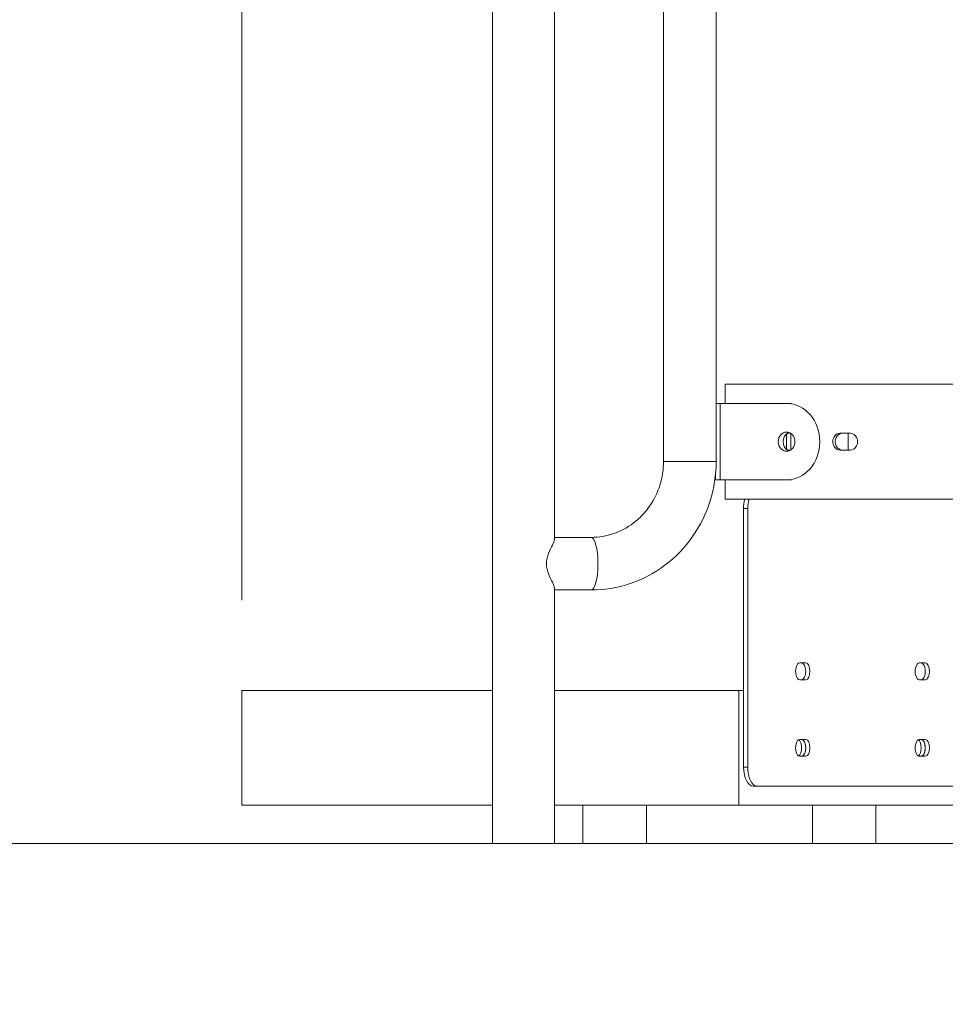
# Model space of a CAD drawing. Extents: x 108474 to 133674, y -30653 to 22807.
# Drawn here: x 112010 to 112625, y 7681 to 8335 of the extents above; entities that cross this region are included whole.
import ezdxf
from ezdxf import colors
from ezdxf.entities.mleader import LeaderData, LeaderLine
from ezdxf.math import Vec2, Vec3

# ---------------------------------------------------------------- set-up
doc = ezdxf.new("R2010")
doc.units = 0
doc.header["$MEASUREMENT"] = 0
doc.header["$PDMODE"] = 1
doc.layers.get('0').update_dxf_attribs({"linetype": 'CONTINUOUS'})
doc.layers.get('DefPoints').update_dxf_attribs({"linetype": 'CONTINUOUS'})
for name, color, linetype, lineweight in [('FRAM3', 1, 'CONTINUOUS', 50), ('外形線', 7, 'CONTINUOUS', 18), ('寸法線', 3, 'CONTINUOUS', 18), ('文字引出', 4, 'CONTINUOUS', 18)]:
    doc.layers.add(name, color=color, linetype=linetype, lineweight=lineweight)
doc.styles.get("Standard").update_dxf_attribs({"font": 'TXT.SHX', "bigfont": 'bigfont.shx'})
doc.dimstyles.new('60ベース', dxfattribs={"dimscale": 60, "dimtxt": 3, "dimasz": 3, "dimexe": 0, "dimexo": 1, "dimgap": 1, "dimtad": 3, "dimdec": 1, "dimdsep": 46, "dimtxsty": 'Standard', "dimblk": 'DOTSMALL', "dimcen": 0, "dimclrd": 256, "dimclre": 256, "dimclrt": 7, "dimadec": 3, "dimazin": 2, "dimtfac": 1, "dimtdec": 1, "dimtix": 1, "dimtmove": 2, "dimatfit": 2, "dimldrblk": 'OPEN', "dimfxl": 0, "dimtolj": 1, "dimlwd": -1, "dimlwe": -1, "dimarcsym": 0})

# ---------------------------------------------------------------- blocks, each defined once
blk = doc.blocks.new('_OPEN')
at = {"color": 0, "linetype": 'ByBlock'}
for p, q in [((-1, 0.1667), (0, 0)), ((0, 0), (-1, -0.1667)), ((0, 0), (-1, 0))]:
    blk.add_line(p, q, dxfattribs=at)
blk = doc.blocks.new('_DotSmall')
at = {"layer": 'FRAM3', "color": 0, "const_width": 0.5}
blk.add_lwpolyline([(-0.0625, 0, 1), (0.0625, 0, 1)], format="xyb", close=True, dxfattribs=at)
blk = doc.blocks.new('*D178')
at = {"layer": 'DefPoints', "color": 0}
for p in [(113595.36, 13350), (113595.36, 12922), (112157.82, 7889.64)]:
    blk.add_point(p, dxfattribs=at)
at = {"layer": '寸法線'}
for p, q in [((112157.82, 7949.64), (112157.82, 13350)), ((112157.82, 13350), (113595.36, 13350)), ((113595.36, 12982), (113595.36, 13350))]:
    blk.add_line(p, q, dxfattribs=at)
at = {"layer": '寸法線', "xscale": 180, "yscale": 180, "zscale": 180, "rotation": 180}
blk.add_blockref('_DotSmall', (112157.82, 13350), dxfattribs=at)
at = {"layer": '寸法線', "xscale": 180, "yscale": 180, "zscale": 180}
blk.add_blockref('_DotSmall', (113595.36, 13350), dxfattribs=at)
at = {"layer": '寸法線', "color": 7, "insert": (112786, 13500), "char_height": 180, "attachment_point": 5}
blk.add_mtext('\\A1;(1437.5)', dxfattribs=at)
blk = doc.blocks.new('*D192')
at = {"layer": 'DefPoints', "color": 0}
for p in [(116867.97, 13261.73), (111850, 7788.04), (112324.24, 7788.04)]:
    blk.add_point(p, dxfattribs=at)
at = {"layer": '寸法線'}
for p, q in [((116807.97, 13261.73), (111850, 13261.73)), ((111850, 13261.73), (111850, 7788.04)), ((112264.24, 7788.04), (111850, 7788.04))]:
    blk.add_line(p, q, dxfattribs=at)
at = {"layer": '寸法線', "xscale": 180, "yscale": 180, "zscale": 180}
for p, rotation in [((111850, 13261.73), 90), ((111850, 7788.04), 270)]:
    blk.add_blockref('_DotSmall', p, dxfattribs=dict(at, rotation=rotation))
at = {"layer": '寸法線', "color": 7, "insert": (111700, 10524.89), "char_height": 180, "attachment_point": 5, "rotation": 90}
blk.add_mtext('\\A1;(5470)', dxfattribs=at)

msp = doc.modelspace()

# ---------------------------------------------------------------- linework, layer by layer
at = {"layer": '外形線', "extrusion": (0, 1, 0)}
for p, q in [((112324.237, 7788.037), (112324.237, 8762.867)), ((112365.512, 7990.4), (112365.512, 8719.149)), ((112437.817, 8667.956), (112437.817, 8041.592)), ((112472.742, 8667.956), (112472.742, 8041.592)), ((112478.674, 8080.137), (112478.674, 8092.837)), ((112657.479, 8092.837), (112478.674, 8092.837)), ((112475.499, 8080.137), (112472.742, 8080.137)), ((112519.493, 8080.137), (112475.499, 8080.137)), ((112475.499, 8080.137), (112475.499, 8029.337)), ((112519.493, 8080.137), (112522.668, 8080.137)), ((112519.523, 8059.946), (112519.523, 8049.527)), ((112520.005, 8060.293), (112522.155, 8060.293)), ((112522.273, 8049.258), (112522.273, 8060.216)), ((112554.976, 8060.293), (112561.85, 8060.293)), ((112560.373, 8060.293), (112560.373, 8049.18)), ((112522.155, 8049.18), (112520.005, 8049.18)), ((112561.85, 8049.18), (112554.976, 8049.18)), ((112472.742, 8041.592), (112437.817, 8041.592)), ((112472.324, 8033.039), (112472.324, 8029.337)), ((112472.324, 8029.337), (112475.499, 8029.337)), ((112475.499, 8029.337), (112519.493, 8029.337)), ((112478.674, 8016.637), (112478.674, 8029.337)), ((112522.668, 8029.337), (112519.493, 8029.337)), ((112690.544, 8016.637), (112478.674, 8016.637)), ((112493.698, 8010.287), (112490.948, 8010.287)), ((112490.948, 8010.287), (112490.948, 7838.837)), ((112493.698, 7838.837), (112493.698, 8010.287)), ((112389.772, 7991.237), (112365.512, 7991.237)), ((112365.512, 7788.037), (112365.512, 7957.149)), ((112389.772, 7956.312), (112365.512, 7956.312)), ((112532.195, 7907.893), (112528.226, 7907.893)), ((112611.57, 7907.893), (112607.601, 7907.893)), ((112528.226, 7896.78), (112532.195, 7896.78)), ((112607.601, 7896.78), (112611.57, 7896.78)), ((112157.817, 7813.437), (112157.817, 7889.637)), ((112157.817, 7889.637), (112324.237, 7889.637)), ((112365.512, 7889.637), (112487.773, 7889.637)), ((112487.773, 7889.637), (112490.948, 7889.637)), ((112487.773, 7813.437), (112487.773, 7889.637)), ((112532.195, 7857.093), (112528.226, 7857.093)), ((112611.57, 7857.093), (112607.601, 7857.093)), ((112528.226, 7845.98), (112532.195, 7845.98)), ((112607.601, 7845.98), (112611.57, 7845.98)), ((112490.948, 7838.837), (112493.698, 7838.837)), ((112500.048, 7826.137), (112497.298, 7826.137)), ((112645.662, 7826.137), (112500.048, 7826.137)), ((112324.237, 7813.437), (112157.817, 7813.437)), ((112487.773, 7813.437), (112365.512, 7813.437)), ((112384.263, 7813.437), (112384.263, 7788.037)), ((112426.427, 7813.437), (112426.427, 7788.037)), ((112643.654, 7813.437), (112487.773, 7813.437)), ((112536.663, 7813.437), (112536.663, 7788.037)), ((112578.827, 7813.437), (112578.827, 7788.037)), ((112324.237, 7788.037), (112365.512, 7788.037)), ((112426.427, 7788.037), (112384.263, 7788.037)), ((112578.827, 7788.037), (112536.663, 7788.037))]:
    msp.add_line(p, q, dxfattribs=at)
at = {"layer": '外形線'}
msp.add_line((123776.672, 7788.037), (111792, 7788.037), dxfattribs=at)
for centre, major_axis, ratio, start_param, end_param in [((112519.493, 8054.737), (0, 25.4), 0.8660254, 3.1415927, 6.2831853), ((112519.493, 8054.737), (0, 6.35), 0.8660254, -1.5707963, 4.712389), ((112520.818, 8054.737), (0, 5.556), 0.8660254, 0, 0.2074805), ((112556.563, 8054.737), (0, 5.556), 0.8660254, 0, 3.1415927), ((112520.818, 8054.737), (0, 5.556), 0.8660254, 2.9341122, 3.1415927), ((112500.048, 8010.287), (0, 12.7), 0.5, 1.0471976, 1.5707963), ((112528.226, 7902.337), (0, 5.556), 0.5, 0, 3.1415927), ((112532.195, 7902.337), (0, 5.556), 0.5, 3.1415927, 6.2831853), ((112607.601, 7902.337), (0, 5.556), 0.5, 0, 3.1415927), ((112611.57, 7902.337), (0, 5.556), 0.5, 3.1415927, 6.2831853), ((112528.226, 7851.537), (0, 5.556), 0.5, 0, 3.1415927), ((112529.445, 7851.537), (0, 5.556), 0.5, 3.1415927, 6.2831853), ((112532.195, 7851.537), (0, 5.556), 0.5, 3.1415927, 6.2831853), ((112607.601, 7851.537), (0, 5.556), 0.5, 0, 3.1415927), ((112608.82, 7851.537), (0, 5.556), 0.5, 3.1415927, 6.2831853), ((112611.57, 7851.537), (0, 5.556), 0.5, 3.1415927, 6.2831853), ((112500.048, 7838.837), (0, 12.7), 0.5, 1.5707963, 3.1415927)]:
    msp.add_ellipse(centre, major_axis=major_axis, ratio=ratio, start_param=start_param, end_param=end_param, dxfattribs=at)
at = {"layer": '外形線', "extrusion": (1.22465e-16, 0, -1)}
for centre, major_axis, ratio, start_param, end_param in [((112522.668, 8054.737), (0, 6.35), 0.8660254, 3.6469532, 5.7778248), ((112554.976, 8054.737), (0, 5.556), 0.8660254, 3.1415927, 6.2831853), ((112561.85, 8054.737), (0, 5.556), 0.8660254, 0, 3.1415927), ((112497.298, 8010.287), (0, 12.7), 0.5, -1.5707963, -1.0471976), ((112389.772, 7973.774), (0, 17.463), 0.258819, 0, 3.1415927), ((112529.445, 7902.337), (0, 5.556), 0.5, 0, 3.1415927), ((112608.82, 7902.337), (0, 5.556), 0.5, 0, 3.1415927), ((112526.695, 7851.537), (0, 5.556), 0.5, 0.2790657, 2.862527), ((112529.445, 7851.537), (0, 5.556), 0.5, 0, 3.1415927), ((112608.82, 7851.537), (0, 5.556), 0.5, 0, 3.1415927), ((112497.298, 7838.837), (0, 12.7), 0.5, 3.1415927, 4.712389)]:
    msp.add_ellipse(centre, major_axis=major_axis, ratio=ratio, start_param=start_param, end_param=end_param, dxfattribs=at)
at = {"layer": '外形線', "extrusion": (1.22465e-16, -6.84228e-49, -1)}
msp.add_ellipse((112606.07, 7851.537), major_axis=(0, 5.556), ratio=0.5, start_param=0.2790657, end_param=2.862527, dxfattribs=at)
at = {"layer": '外形線'}
for points, knots in [([(112437.817, 8041.592), (112437.817, 8036.293), (112437.011, 8030.995), (112433.872, 8020.92), (112431.534, 8016.147), (112425.58, 8007.609), (112421.962, 8003.847), (112413.832, 7997.693), (112409.322, 7995.301), (112399.847, 7992.081), (112394.882, 7991.252), (112389.868, 7991.237), (112389.82, 7991.237), (112389.772, 7991.237)], [1.5707963, 1.5707963, 1.5707963, 1.5707963, 1.8828326, 1.8828326, 2.1960927, 2.1960927, 2.510252, 2.510252, 2.8244112, 2.8244112, 3.1385705, 3.1385705, 3.1415927, 3.1415927, 3.1415927, 3.1415927]), ([(112472.742, 8041.592), (112472.742, 8032.724), (112471.387, 8023.857), (112466.082, 8006.956), (112462.134, 7998.924), (112451.992, 7984.473), (112445.8, 7978.056), (112431.747, 7967.486), (112423.889, 7963.336), (112407.276, 7957.748), (112398.525, 7956.312), (112389.772, 7956.312)], [1.5707963, 1.5707963, 1.5707963, 1.5707963, 1.8849556, 1.8849556, 2.1991149, 2.1991149, 2.5132741, 2.5132741, 2.8274334, 2.8274334, 3.1415927, 3.1415927, 3.1415927, 3.1415927]), ([(112360.018, 7973.774), (112360.018, 7974.995), (112360.186, 7976.184), (112360.742, 7978.471), (112361.126, 7979.572), (112362.383, 7982.712), (112363.337, 7984.596), (112364.717, 7987.58), (112365.273, 7988.912), (112365.49, 7990.041), (112365.51, 7990.231), (112365.509, 7990.397)], [0, 0, 0, 0, 0.14417156, 0.14417156, 0.28834313, 0.28834313, 0.57668626, 0.57668626, 0.85201059, 0.85201059, 0.91610995, 0.91610995, 0.91610995, 0.91610995]), ([(112365.509, 7957.151), (112365.51, 7957.317), (112365.49, 7957.508), (112365.273, 7958.636), (112364.717, 7959.969), (112363.337, 7962.953), (112362.383, 7964.836), (112361.126, 7967.977), (112360.742, 7969.077), (112360.186, 7971.365), (112360.018, 7972.554), (112360.018, 7973.774)], [3.59322977, 3.59322977, 3.59322977, 3.59322977, 3.65732912, 3.65732912, 3.93265346, 3.93265346, 4.22099659, 4.22099659, 4.36516815, 4.36516815, 4.50933972, 4.50933972, 4.50933972, 4.50933972])]:
    msp.add_open_spline(points, degree=3, knots=knots, dxfattribs=at)

# ---------------------------------------------------------------- dimensions: what is measured, and where the dimension line sits
at = {"layer": '寸法線'}
dim = msp.add_linear_dim(base=(113595.357, 13350), p1=(112157.817, 7889.637), p2=(113595.357, 12922), text='(<>)', dimstyle='60ベース', dxfattribs=at)
dim.commit()
dim.dimension.update_dxf_attribs({"geometry": '*D178', "text_midpoint": (112786, 13500), "dimtype": 160})
dim = msp.add_linear_dim(base=(111850, 7788.037), p1=(116867.972, 13261.734), p2=(112324.237, 7788.037), angle=90, text='(5470)', dimstyle='60ベース', dxfattribs=at)
dim.commit()
dim.dimension.update_dxf_attribs({"geometry": '*D192', "text_midpoint": (111700, 10524.885)})

# ---------------------------------------------------------------- leaders
at = {"layer": '文字引出', "ltscale": 5}
ml = msp.add_multileader_mtext('Standard', dxfattribs=at)
ml.set_content('ストアパネル\\P(下段)', color=7)
ml.set_leader_properties()
ml.set_arrow_properties(name='OPEN')
ml.build(insert=Vec2(0, 0))
ml.multileader.update_dxf_attribs({"text_left_attachment_type": 6, "text_right_attachment_type": 6, "dogleg_length": 0.36, "arrow_head_size": 180, "scale": 60})
ctx = ml.context
ctx.base_point, ctx.scale, ctx.char_height, ctx.arrow_head_size, ctx.landing_gap_size, ctx.plane_origin = Vec3(112753.6, 7463), 60, 180, 180, 5.4, Vec3(109343.355, 5669.846)
ctx.left_attachment, ctx.right_attachment, ctx.text_align_type = 6, 6, 2
notes = []
notes.append((ctx, [(1, (1, 1, 0), (114022, 7463), (-1, 0), 21.6, [(0, [(114386.315, 8054.737)], 0, [])])]))
ctx.mtext.insert, ctx.mtext.alignment, ctx.mtext.flow_direction = Vec3(113995, 7679), 3, 5
for ctx, leaders in notes:
    for number, flags, end, landing, length, lines in leaders:
        leader = LeaderData()
        leader.index, (leader.has_last_leader_line, leader.has_dogleg_vector, leader.attachment_direction) = number, flags
        leader.last_leader_point, leader.dogleg_vector, leader.dogleg_length = Vec3(end), Vec3(landing), length
        for number, points, colour, breaks in lines:
            line = LeaderLine()
            line.index, line.vertices, line.color, line.breaks = number, Vec3.list(points), colors.encode_raw_color(colour), breaks
            leader.lines.append(line)
        ctx.leaders.append(leader)

doc.saveas('drawing.dxf')
